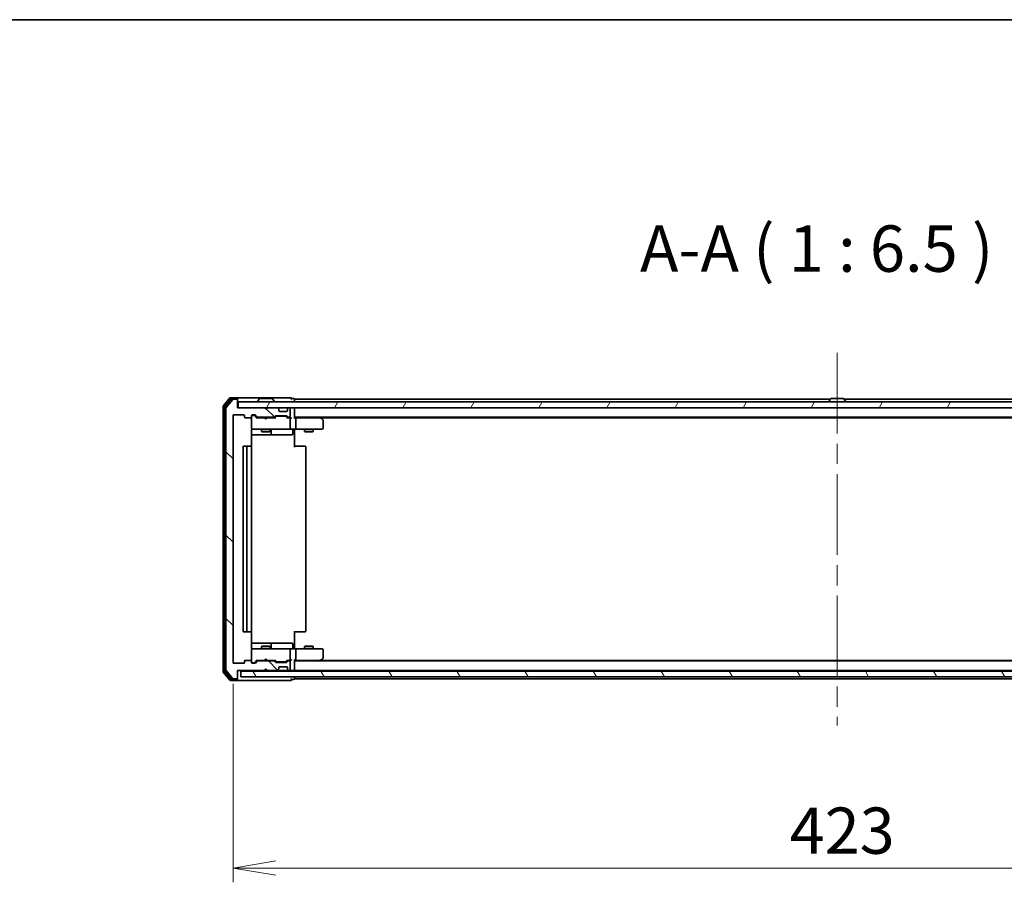
# Model space of a CAD drawing. Units: millimetres. Extents: x 72 to 9702, y 40 to 1866.
# Drawn here: x 2625 to 2969, y 1564 to 1866 of the extents above; entities that cross this region are included whole.
import ezdxf

# ---------------------------------------------------------------- set-up
doc = ezdxf.new("R2010")
doc.units = ezdxf.units.MM
doc.header["$LTSCALE"] = 5
doc.linetypes.add('CHAIN', pattern=[0.3543, 0.2362, -0.0295, 0.0591, -0.0295])
doc.layers.get('Defpoints').update_dxf_attribs({"lineweight": 25})
for name, color, linetype, lineweight in [('Border (ISO)', 7, 'Continuous', 35), ('Centerline (ISO)', 131, 'Continuous', 18), ('Dimension (ISO)', 7, 'Continuous', 18), ('Hatch (ISO)', 1, 'Continuous', 18), ('Symbol (ISO)', 7, 'Continuous', 18), ('Visible (ISO)', 7, 'Continuous', 35)]:
    doc.layers.add(name, color=color, linetype=linetype, lineweight=lineweight)
doc.styles.add('Note Text (TK)', font='MS PGothic.ttf')
doc.dimstyles.new('Default - Method 1b (TK)', dxfattribs={"dimscale": 5, "dimtxt": 2.5, "dimasz": 2.5, "dimexe": 1, "dimexo": 1.5, "dimgap": 1, "dimtad": 1, "dimdsep": 46, "dimtxsty": 'Note Text (TK)', "dimblk": 'OPEN', "dimcen": 0.09, "dimdle": 5, "dimclrd": 100, "dimclre": 100, "dimclrt": 7, "dimadec": 1, "dimazin": 1, "dimtfac": 1, "dimtmove": 0, "dimatfit": 3, "dimldrblk": 'OPEN', "dimfxl": 1, "dimtolj": 1, "dimlwd": -1, "dimlwe": -1, "dimarcsym": 0})

# ---------------------------------------------------------------- blocks, each defined once
blk = doc.blocks.new('Borders tk図枠')
at = {"layer": 'Border (ISO)'}
blk.add_line((14.5, 289), (405.5, 289), dxfattribs=at)
blk = doc.blocks.new('_Open')
at = {"color": 0, "linetype": 'ByBlock', "lineweight": -2}
for p, q in [((-1, 0.167), (0, 0)), ((-1, -0.167), (0, 0)), ((0, 0), (-1, 0))]:
    blk.add_line(p, q, dxfattribs=at)
blk = doc.blocks.new('*D25')
at = {"layer": 'Defpoints', "color": 0}
for p in [(2699.34, 1641.44), (3122.34, 1641.44), (3122.34, 1569.44)]:
    blk.add_point(p, dxfattribs=at)
at = {"layer": 'Dimension (ISO)', "color": 100}
for p, q in [((2699.34, 1633.94), (2699.34, 1564.44)), ((3122.34, 1633.94), (3122.34, 1564.44)), ((2714.34, 1569.44), (3107.34, 1569.44))]:
    blk.add_line(p, q, dxfattribs=at)
at = {"layer": 'Dimension (ISO)', "color": 100, "xscale": 15, "yscale": 15, "zscale": 15, "rotation": 180}
blk.add_blockref('_Open', (2699.34, 1569.44), dxfattribs=at)
at = {"layer": 'Dimension (ISO)', "color": 100, "xscale": 15, "yscale": 15, "zscale": 15}
blk.add_blockref('_Open', (3122.34, 1569.44), dxfattribs=at)
at = {"layer": 'Dimension (ISO)', "color": 7, "insert": (2894.19, 1582.53), "char_height": 12.5, "attachment_point": 4, "style": 'Note Text (TK)'}
blk.add_mtext('\\A1;\\fMS PGothic|b0|i0;{\\H16.1850;423', dxfattribs=at)

msp = doc.modelspace()

# ---------------------------------------------------------------- hatches: boundary and pattern name
at = {"layer": 'Hatch (ISO)'}
h = msp.add_hatch(dxfattribs=at)
h.set_pattern_fill('ANSI31', color=256, scale=165.1, angle=90.00021, style=0)
h.set_pattern_definition([(135.0002, (1943.25, -12), (-14.59286, -14.59297), [])])
edge = h.paths.add_edge_path()
edge.add_ellipse((2700.5388, 1635.9416), major_axis=(0.3, 0), ratio=1, start_angle=270, end_angle=360)
edge.add_line((2700.8388, 1635.9416), (2700.8388, 1638.6416))
edge.add_line((2700.8388, 1638.6416), (2710.3388, 1638.6416))
edge.add_line((2710.3388, 1638.6416), (2710.8388, 1639.1416))
edge.add_line((2710.8388, 1639.1416), (2711.3388, 1638.6416))
edge.add_line((2711.3388, 1638.6416), (2714.7145, 1638.6416))
edge.add_ellipse((2714.7145, 1638.9416), major_axis=(0.3, 0), ratio=1, start_angle=270, end_angle=315)
edge.add_line((2714.9267, 1638.7295), (2715.2509, 1639.0537))
edge.add_ellipse((2715.0388, 1639.2659), major_axis=(0.2121, 0.2121), ratio=1, start_angle=270, end_angle=315)
edge.add_line((2715.3388, 1639.2659), (2715.3388, 1639.6416))
edge.add_ellipse((2715.6388, 1639.6416), major_axis=(0, 0.3), ratio=1, start_angle=0, end_angle=90, ccw=False)
edge.add_line((2715.6388, 1639.9416), (2718.0388, 1639.9416))
edge.add_ellipse((2718.0388, 1639.6416), major_axis=(0.3, 0), ratio=1, start_angle=0, end_angle=90, ccw=False)
edge.add_line((2718.3388, 1639.6416), (2718.3388, 1639.2659))
edge.add_ellipse((2718.6388, 1639.2659), major_axis=(0, -0.3), ratio=1, start_angle=270, end_angle=315)
edge.add_line((2718.4267, 1639.0537), (2718.7509, 1638.7295))
edge.add_ellipse((2718.963, 1638.9416), major_axis=(0.2121, -0.2121), ratio=1, start_angle=270, end_angle=315)
edge.add_line((2718.963, 1638.6416), (2719.0388, 1638.6416))
edge.add_ellipse((2719.0388, 1638.9416), major_axis=(0.3, 0), ratio=1, start_angle=270, end_angle=360)
edge.add_line((2719.3388, 1638.9416), (2719.3388, 1641.6416))
edge.add_ellipse((2719.0388, 1641.6416), major_axis=(0, 0.3), ratio=1, start_angle=270, end_angle=360)
edge.add_line((2719.0388, 1641.9416), (2718.663, 1641.9416))
edge.add_ellipse((2718.663, 1641.6416), major_axis=(-0.3, 0), ratio=1, start_angle=270, end_angle=315)
edge.add_line((2718.4509, 1641.8537), (2718.1267, 1641.5295))
edge.add_ellipse((2717.9145, 1641.7416), major_axis=(-0.2121, -0.2121), ratio=1, start_angle=45, end_angle=90, ccw=False)
edge.add_line((2717.9145, 1641.4416), (2714.413, 1641.4416))
edge.add_ellipse((2714.413, 1641.7416), major_axis=(-0.3, 0), ratio=1, start_angle=45, end_angle=90, ccw=False)
edge.add_line((2714.2009, 1641.5295), (2713.8767, 1641.8537))
edge.add_ellipse((2713.6645, 1641.6416), major_axis=(-0.2121, 0.2121), ratio=1, start_angle=270, end_angle=315)
edge.add_line((2713.6645, 1641.9416), (2708.013, 1641.9416))
edge.add_ellipse((2708.013, 1641.6416), major_axis=(-0.3, 0), ratio=1, start_angle=270, end_angle=315)
edge.add_line((2707.8009, 1641.8537), (2707.1767, 1641.2295))
edge.add_ellipse((2706.9645, 1641.4416), major_axis=(-0.2121, -0.2121), ratio=1, start_angle=45, end_angle=90, ccw=False)
edge.add_line((2706.9645, 1641.1416), (2706.1388, 1641.1416))
edge.add_ellipse((2706.1388, 1641.4416), major_axis=(-0.3, 0), ratio=1, start_angle=0, end_angle=90, ccw=False)
edge.add_line((2705.8388, 1641.4416), (2705.8388, 1641.8416))
edge.add_ellipse((2705.5388, 1641.8416), major_axis=(0, 0.3), ratio=1, start_angle=270, end_angle=360)
edge.add_line((2705.5388, 1642.1416), (2703.6388, 1642.1416))
edge.add_ellipse((2703.6388, 1641.8416), major_axis=(-0.3, 0), ratio=1, start_angle=270, end_angle=360)
edge.add_line((2703.3388, 1641.8416), (2703.3388, 1641.4416))
edge.add_ellipse((2703.0388, 1641.4416), major_axis=(0, -0.3), ratio=1, start_angle=0, end_angle=90, ccw=False)
edge.add_line((2703.0388, 1641.1416), (2699.6388, 1641.1416))
edge.add_ellipse((2699.6388, 1641.4416), major_axis=(-0.3, 0), ratio=1, start_angle=0, end_angle=90, ccw=False)
edge.add_line((2699.3388, 1641.4416), (2699.3388, 1727.8416))
edge.add_ellipse((2699.6388, 1727.8416), major_axis=(0, 0.3), ratio=1, start_angle=0, end_angle=90, ccw=False)
edge.add_line((2699.6388, 1728.1416), (2703.0388, 1728.1416))
edge.add_ellipse((2703.0388, 1727.8416), major_axis=(0.3, 0), ratio=1, start_angle=0, end_angle=90, ccw=False)
edge.add_line((2703.3388, 1727.8416), (2703.3388, 1727.4416))
edge.add_ellipse((2703.6388, 1727.4416), major_axis=(0, -0.3), ratio=1, start_angle=270, end_angle=360)
edge.add_line((2703.6388, 1727.1416), (2705.5388, 1727.1416))
edge.add_ellipse((2705.5388, 1727.4416), major_axis=(0.3, 0), ratio=1, start_angle=270, end_angle=360)
edge.add_line((2705.8388, 1727.4416), (2705.8388, 1727.8416))
edge.add_ellipse((2706.1388, 1727.8416), major_axis=(0, 0.3), ratio=1, start_angle=0, end_angle=90, ccw=False)
edge.add_line((2706.1388, 1728.1416), (2706.9645, 1728.1416))
edge.add_ellipse((2706.9645, 1727.8416), major_axis=(0.3, 0), ratio=1, start_angle=45, end_angle=90, ccw=False)
edge.add_line((2707.1767, 1728.0537), (2707.8009, 1727.4295))
edge.add_ellipse((2708.013, 1727.6416), major_axis=(0.2121, -0.2121), ratio=1, start_angle=270, end_angle=315)
edge.add_line((2708.013, 1727.3416), (2713.6645, 1727.3416))
edge.add_ellipse((2713.6645, 1727.6416), major_axis=(0.3, 0), ratio=1, start_angle=270, end_angle=315)
edge.add_line((2713.8767, 1727.4295), (2714.2009, 1727.7537))
edge.add_ellipse((2714.413, 1727.5416), major_axis=(0.2121, 0.2121), ratio=1, start_angle=45, end_angle=90, ccw=False)
edge.add_line((2714.413, 1727.8416), (2717.9145, 1727.8416))
edge.add_ellipse((2717.9145, 1727.5416), major_axis=(0.3, 0), ratio=1, start_angle=45, end_angle=90, ccw=False)
edge.add_line((2718.1267, 1727.7537), (2718.4509, 1727.4295))
edge.add_ellipse((2718.663, 1727.6416), major_axis=(0.2121, -0.2121), ratio=1, start_angle=270, end_angle=315)
edge.add_line((2718.663, 1727.3416), (2719.0388, 1727.3416))
edge.add_ellipse((2719.0388, 1727.6416), major_axis=(0.3, 0), ratio=1, start_angle=270, end_angle=360)
edge.add_line((2719.3388, 1727.6416), (2719.3388, 1730.3416))
edge.add_ellipse((2719.0388, 1730.3416), major_axis=(0, 0.3), ratio=1, start_angle=270, end_angle=360)
edge.add_line((2719.0388, 1730.6416), (2718.963, 1730.6416))
edge.add_ellipse((2718.963, 1730.3416), major_axis=(-0.3, 0), ratio=1, start_angle=270, end_angle=315)
edge.add_line((2718.7509, 1730.5537), (2718.4267, 1730.2295))
edge.add_ellipse((2718.6388, 1730.0173), major_axis=(-0.2121, -0.2121), ratio=1, start_angle=270, end_angle=315)
edge.add_line((2718.3388, 1730.0173), (2718.3388, 1729.6416))
edge.add_ellipse((2718.0388, 1729.6416), major_axis=(0, -0.3), ratio=1, start_angle=0, end_angle=90, ccw=False)
edge.add_line((2718.0388, 1729.3416), (2715.6388, 1729.3416))
edge.add_ellipse((2715.6388, 1729.6416), major_axis=(-0.3, 0), ratio=1, start_angle=0, end_angle=90, ccw=False)
edge.add_line((2715.3388, 1729.6416), (2715.3388, 1730.0173))
edge.add_ellipse((2715.0388, 1730.0173), major_axis=(0, 0.3), ratio=1, start_angle=270, end_angle=315)
edge.add_line((2715.2509, 1730.2295), (2714.9267, 1730.5537))
edge.add_ellipse((2714.7145, 1730.3416), major_axis=(-0.2121, 0.2121), ratio=1, start_angle=270, end_angle=315)
edge.add_line((2714.7145, 1730.6416), (2711.3388, 1730.6416))
edge.add_line((2711.3388, 1730.6416), (2710.8388, 1730.1416))
edge.add_line((2710.8388, 1730.1416), (2710.3388, 1730.6416))
edge.add_line((2710.3388, 1730.6416), (2700.8388, 1730.6416))
edge.add_line((2700.8388, 1730.6416), (2700.8388, 1733.3416))
edge.add_ellipse((2700.5388, 1733.3416), major_axis=(0, 0.3), ratio=1, start_angle=270, end_angle=360)
edge.add_line((2700.5388, 1733.6416), (2699.4793, 1733.6416))
edge.add_ellipse((2699.4793, 1733.3416), major_axis=(-0.3, 0), ratio=1, start_angle=270, end_angle=320.194429)
edge.add_line((2699.2488, 1733.5337), (2696.9083, 1730.725))
edge.add_ellipse((2697.1388, 1730.533), major_axis=(-0.1921, -0.2305), ratio=1, start_angle=270, end_angle=309.805571)
edge.add_line((2696.8388, 1730.533), (2696.8388, 1638.7502))
edge.add_ellipse((2697.1388, 1638.7502), major_axis=(0, -0.3), ratio=1, start_angle=270, end_angle=309.805571)
edge.add_line((2696.9083, 1638.5582), (2699.2488, 1635.7495))
edge.add_ellipse((2699.4793, 1635.9416), major_axis=(0.1921, -0.2305), ratio=1, start_angle=270, end_angle=320.194429)
edge.add_line((2699.4793, 1635.6416), (2700.5388, 1635.6416))
h = msp.add_hatch(dxfattribs=at)
h.set_pattern_fill('ANSI31', color=256, scale=165.1, angle=14.999978, style=0)
h.set_pattern_definition([(60, (1943.25, -12), (-17.8726, 10.31876), [])])
h.paths.add_polyline_path([(3120.5388, 1730.6416), (3120.5388, 1732.6416), (2701.1388, 1732.6416), (2701.1388, 1730.6416)])
h = msp.add_hatch(dxfattribs=at)
h.set_pattern_fill('ANSI31', color=256, scale=165.1, angle=75.000175, style=0)
h.set_pattern_definition([(120.0002, (1943.25, -12), (-17.87257, -10.3188), [])])
h.paths.add_polyline_path([(3119.6388, 1636.3416), (3119.6388, 1638.3416), (2702.0388, 1638.3416), (2702.0388, 1636.3416)])

# ---------------------------------------------------------------- linework, layer by layer
at = {"layer": 'Centerline (ISO)', "linetype": 'CHAIN', "ltscale": 23.990969}
msp.add_line((2910.8388, 1749.8916), (2910.8388, 1619.3916), dxfattribs=at)
at = {"layer": 'Visible (ISO)'}
for p, q in [((2698.2488, 1734.0337), (2695.9083, 1731.225)), ((2700.5388, 1734.1416), (2698.4793, 1734.1416)), ((2700.5388, 1733.8416), (2698.8801, 1733.8416)), ((2715.8388, 1734.1416), (2700.5388, 1734.1416)), ((2700.8388, 1733.8416), (2700.8388, 1733.5416)), ((2712.9802, 1733.8416), (2708.6973, 1733.8416)), ((2719.5388, 1734.1416), (2715.8388, 1734.1416)), ((2720.5388, 1733.8416), (2719.8388, 1733.8416)), ((2912.9802, 1733.8416), (2908.6973, 1733.8416)), ((2695.8388, 1731.033), (2695.8388, 1638.2502)), ((2696.3388, 1730.852), (2696.3388, 1638.4312)), ((2698.6497, 1733.7337), (2696.4083, 1731.044)), ((2696.8388, 1730.533), (2696.8388, 1638.7502)), ((2699.2488, 1733.5337), (2696.9083, 1730.725)), ((2700.5388, 1733.6416), (2699.4793, 1733.6416)), ((2700.8388, 1733.3416), (2700.8388, 1733.5416)), ((2700.8388, 1730.6416), (2700.8388, 1733.3416)), ((2710.3388, 1730.6416), (2700.8388, 1730.6416)), ((3120.5388, 1732.6416), (2701.1388, 1732.6416)), ((2701.1388, 1732.6416), (2701.1388, 1730.6416)), ((2701.1388, 1730.6416), (3120.5388, 1730.6416)), ((2707.9388, 1732.7416), (2707.9388, 1732.7823)), ((2708.5296, 1733.7506), (2707.9711, 1732.8913)), ((2710.8388, 1730.1416), (2710.3388, 1730.6416)), ((2711.3388, 1730.6416), (2710.8388, 1730.1416)), ((2714.7145, 1730.6416), (2711.3388, 1730.6416)), ((2713.1479, 1733.7506), (2713.7065, 1732.8913)), ((2713.7388, 1732.7416), (2713.7388, 1732.7823)), ((2715.2509, 1730.2295), (2714.9267, 1730.5537)), ((2718.7509, 1730.5537), (2718.4267, 1730.2295)), ((2719.0388, 1730.6416), (2718.963, 1730.6416)), ((2720.8388, 1733.3416), (2720.8388, 1733.6416)), ((2908.4588, 1733.6416), (2720.8388, 1733.6416)), ((2720.8388, 1732.6416), (2720.8388, 1733.3416)), ((2720.8388, 1730.3416), (2720.8388, 1730.6416)), ((2907.9388, 1732.7416), (2907.9388, 1732.7823)), ((2908.5296, 1733.7506), (2907.9711, 1732.8913)), ((2913.1479, 1733.7506), (2913.7065, 1732.8913)), ((3100.8388, 1733.6416), (2913.2188, 1733.6416)), ((2913.7388, 1732.7416), (2913.7388, 1732.7823)), ((2699.3388, 1641.4416), (2699.3388, 1727.8416)), ((2699.6388, 1728.1416), (2703.0388, 1728.1416)), ((2703.3388, 1727.8416), (2703.3388, 1727.4416)), ((2703.6388, 1727.1416), (2705.5388, 1727.1416)), ((2705.8388, 1727.4416), (2705.8388, 1727.8416)), ((2705.8388, 1727.4416), (2705.8388, 1723.4416)), ((2706.1388, 1728.1416), (2706.9645, 1728.1416)), ((2706.628, 1727.9416), (2706.1388, 1727.9416)), ((2706.7645, 1727.9416), (2706.628, 1727.9416)), ((2707.6888, 1727.1416), (2706.9767, 1727.8537)), ((2707.1767, 1728.0537), (2707.8009, 1727.4295)), ((2710.3388, 1727.1416), (2707.5127, 1727.1416)), ((2708.013, 1727.3416), (2713.6645, 1727.3416)), ((2709.3388, 1727.3416), (2709.3388, 1727.1416)), ((2710.3988, 1727.0816), (2710.3388, 1727.1416)), ((2710.8388, 1726.6416), (2710.3988, 1727.0816)), ((2710.8388, 1726.6416), (2711.2788, 1727.0816)), ((2711.3388, 1727.1416), (2711.2788, 1727.0816)), ((2714.1649, 1727.1416), (2711.3388, 1727.1416)), ((2712.3388, 1727.3416), (2712.3388, 1727.1416)), ((2713.8767, 1727.4295), (2714.2009, 1727.7537)), ((2714.4009, 1727.5537), (2713.9888, 1727.1416)), ((2714.413, 1727.8416), (2717.9145, 1727.8416)), ((2714.7565, 1727.6416), (2714.6131, 1727.6416)), ((2717.5711, 1727.6416), (2714.7565, 1727.6416)), ((2715.2714, 1730.209), (2715.2509, 1730.2295)), ((2715.3388, 1729.6416), (2715.3388, 1730.0173)), ((2718.0388, 1729.3416), (2715.6388, 1729.3416)), ((2717.7145, 1727.6416), (2717.5711, 1727.6416)), ((2717.9267, 1727.5537), (2718.3388, 1727.1416)), ((2718.1267, 1727.7537), (2718.4509, 1727.4295)), ((2719.0388, 1727.1416), (2718.1627, 1727.1416)), ((2718.3388, 1730.0173), (2718.3388, 1729.6416)), ((2718.4267, 1730.2295), (2718.4062, 1730.209)), ((2718.663, 1727.3416), (2719.0388, 1727.3416)), ((2719.4145, 1727.1416), (2719.0388, 1727.1416)), ((2719.3388, 1727.6416), (2719.3388, 1730.3416)), ((2720.8388, 1727.0537), (2720.8388, 1730.3416)), ((2720.8388, 1727.3416), (3100.8388, 1727.3416)), ((2721.2145, 1727.1416), (2720.8388, 1727.1416)), ((2729.8054, 1727.1416), (2721.2145, 1727.1416)), ((2729.9854, 1727.0816), (2729.6388, 1727.3416)), ((2729.7754, 1726.8416), (2729.931, 1726.9972)), ((2729.9054, 1727.1416), (3091.7721, 1727.1416)), ((2730.7188, 1726.5316), (2729.9854, 1727.0816)), ((2719.3388, 1723.4416), (2719.3388, 1726.8416)), ((2721.3388, 1723.4416), (2721.3388, 1726.8416)), ((2730.8388, 1723.4416), (2730.8388, 1726.2916)), ((2705.749, 1717.0557), (2705.749, 1722.6416)), ((2705.749, 1721.1416), (2712.1617, 1721.1416)), ((2705.8388, 1723.4416), (2705.8388, 1723.4183)), ((2706.1388, 1723.1416), (2707.0242, 1723.1416)), ((2707.0242, 1723.1416), (2718.2206, 1723.1416)), ((2709.3388, 1723.1416), (2709.3388, 1722.2916)), ((2709.3388, 1722.2916), (2712.3388, 1722.2916)), ((2709.6455, 1722.1382), (2709.3388, 1722.2916)), ((2712.0321, 1722.1382), (2709.6455, 1722.1382)), ((2712.0321, 1722.1382), (2712.3388, 1722.2916)), ((2712.1617, 1721.1416), (2712.3333, 1721.1416)), ((2712.3333, 1721.1416), (2716.0078, 1721.1416)), ((2712.3388, 1723.1416), (2712.3388, 1722.2916)), ((2712.6333, 1721.4416), (2712.6333, 1722.8416)), ((2716.0078, 1721.1416), (2719.9375, 1721.1416)), ((2718.2206, 1723.1416), (2719.0388, 1723.1416)), ((2721.2145, 1723.1416), (2719.0388, 1723.1416)), ((2720.2375, 1722.8416), (2720.2375, 1721.4416)), ((2720.8388, 1723.1339), (2720.8388, 1722.9166)), ((2720.8388, 1722.6416), (2720.8388, 1722.9166)), ((2720.8388, 1722.6416), (2720.8388, 1716.8416)), ((2721.2145, 1723.1416), (2729.7754, 1723.1416)), ((2724.3388, 1723.1416), (2724.3388, 1722.2916)), ((2724.3388, 1722.2916), (2727.3388, 1722.2916)), ((2724.6455, 1722.1382), (2724.3388, 1722.2916)), ((2727.0321, 1722.1382), (2724.6455, 1722.1382)), ((2727.0321, 1722.1382), (2727.3388, 1722.2916)), ((2727.3388, 1723.1416), (2727.3388, 1722.2916)), ((2729.7754, 1723.1416), (2730.5388, 1723.1416)), ((2702.8388, 1716.8416), (2702.8388, 1652.4416)), ((2704.4388, 1717.1416), (2703.1388, 1717.1416)), ((2704.1388, 1716.8416), (2704.1388, 1652.4416)), ((2704.6317, 1717.1416), (2704.4388, 1717.1416)), ((2704.6317, 1717.1416), (2704.7731, 1717.1416)), ((2705.4802, 1717.1416), (2704.7731, 1717.1416)), ((2705.4802, 1717.1416), (2705.5388, 1717.1416)), ((2705.8388, 1652.4416), (2705.8388, 1716.8416)), ((2720.8388, 1717.1416), (2721.253, 1717.1416)), ((2723.6317, 1717.1416), (2721.253, 1717.1416)), ((2723.6317, 1717.1416), (2723.7731, 1717.1416)), ((2724.4802, 1717.1416), (2723.7731, 1717.1416)), ((2724.4802, 1717.1416), (2724.5388, 1717.1416)), ((2724.8388, 1652.4416), (2724.8388, 1716.8416)), ((2703.1388, 1652.1416), (2704.4388, 1652.1416)), ((2704.4388, 1652.1416), (2704.6317, 1652.1416)), ((2704.7731, 1652.1416), (2704.6317, 1652.1416)), ((2704.7731, 1652.1416), (2705.4802, 1652.1416)), ((2705.5388, 1652.1416), (2705.4802, 1652.1416)), ((2705.749, 1646.6416), (2705.749, 1652.2275)), ((2720.8388, 1652.4416), (2720.8388, 1646.6416)), ((2721.253, 1652.1416), (2720.8388, 1652.1416)), ((2721.253, 1652.1416), (2723.6317, 1652.1416)), ((2723.7731, 1652.1416), (2723.6317, 1652.1416)), ((2723.7731, 1652.1416), (2724.4802, 1652.1416)), ((2724.5388, 1652.1416), (2724.4802, 1652.1416)), ((2712.1617, 1648.1416), (2705.749, 1648.1416)), ((2712.3333, 1648.1416), (2712.1617, 1648.1416)), ((2716.0078, 1648.1416), (2712.3333, 1648.1416)), ((2712.6333, 1646.4416), (2712.6333, 1647.8416)), ((2719.9375, 1648.1416), (2716.0078, 1648.1416)), ((2720.2375, 1646.4416), (2720.2375, 1647.8416)), ((2705.8388, 1645.8649), (2705.8388, 1645.8416)), ((2705.8388, 1645.8416), (2705.8388, 1641.8416)), ((2707.0242, 1646.1416), (2706.1388, 1646.1416)), ((2718.2206, 1646.1416), (2707.0242, 1646.1416)), ((2709.6455, 1647.145), (2709.3388, 1646.9916)), ((2712.3388, 1646.9916), (2709.3388, 1646.9916)), ((2709.3388, 1646.1416), (2709.3388, 1646.9916)), ((2709.6455, 1647.145), (2712.0321, 1647.145)), ((2712.0321, 1647.145), (2712.3388, 1646.9916)), ((2712.3388, 1646.1416), (2712.3388, 1646.9916)), ((2719.0388, 1646.1416), (2718.2206, 1646.1416)), ((2719.0388, 1646.1416), (2721.2145, 1646.1416)), ((2719.3388, 1642.4416), (2719.3388, 1645.8416)), ((2720.8388, 1646.3666), (2720.8388, 1646.6416)), ((2720.8388, 1646.3666), (2720.8388, 1646.1493)), ((2729.7754, 1646.1416), (2721.2145, 1646.1416)), ((2721.3388, 1642.4416), (2721.3388, 1645.8416)), ((2724.6455, 1647.145), (2724.3388, 1646.9916)), ((2727.3388, 1646.9916), (2724.3388, 1646.9916)), ((2724.3388, 1646.1416), (2724.3388, 1646.9916)), ((2724.6455, 1647.145), (2727.0321, 1647.145)), ((2727.0321, 1647.145), (2727.3388, 1646.9916)), ((2727.3388, 1646.1416), (2727.3388, 1646.9916)), ((2730.5388, 1646.1416), (2729.7754, 1646.1416)), ((2730.8388, 1642.9916), (2730.8388, 1645.8416)), ((2703.0388, 1641.1416), (2699.6388, 1641.1416)), ((2703.3388, 1641.8416), (2703.3388, 1641.4416)), ((2705.5388, 1642.1416), (2703.6388, 1642.1416)), ((2705.8388, 1641.4416), (2705.8388, 1641.8416)), ((2706.1388, 1641.3416), (2706.628, 1641.3416)), ((2706.9645, 1641.1416), (2706.1388, 1641.1416)), ((2706.628, 1641.3416), (2706.7645, 1641.3416)), ((2707.6888, 1642.1416), (2706.9767, 1641.4295)), ((2707.8009, 1641.8537), (2707.1767, 1641.2295)), ((2707.5127, 1642.1416), (2710.3388, 1642.1416)), ((2713.6645, 1641.9416), (2708.013, 1641.9416)), ((2709.3388, 1641.9416), (2709.3388, 1642.1416)), ((2710.3388, 1642.1416), (2710.3988, 1642.2016)), ((2710.8388, 1642.6416), (2710.3988, 1642.2016)), ((2710.8388, 1642.6416), (2711.2788, 1642.2016)), ((2711.2788, 1642.2016), (2711.3388, 1642.1416)), ((2711.3388, 1642.1416), (2714.1649, 1642.1416)), ((2712.3388, 1641.9416), (2712.3388, 1642.1416)), ((2714.2009, 1641.5295), (2713.8767, 1641.8537)), ((2714.4009, 1641.7295), (2713.9888, 1642.1416)), ((2717.9145, 1641.4416), (2714.413, 1641.4416)), ((2714.6131, 1641.6416), (2714.7565, 1641.6416)), ((2714.7565, 1641.6416), (2717.5711, 1641.6416)), ((2717.5711, 1641.6416), (2717.7145, 1641.6416)), ((2718.3388, 1642.1416), (2717.9267, 1641.7295)), ((2718.4509, 1641.8537), (2718.1267, 1641.5295)), ((2718.1627, 1642.1416), (2719.0388, 1642.1416)), ((2719.0388, 1641.9416), (2718.663, 1641.9416)), ((2719.0388, 1642.1416), (2719.4145, 1642.1416)), ((2719.3388, 1638.9416), (2719.3388, 1641.6416)), ((2720.8388, 1638.9416), (2720.8388, 1642.2295)), ((2720.8388, 1642.1416), (2721.2145, 1642.1416)), ((3100.8388, 1641.9416), (2720.8388, 1641.9416)), ((2721.2145, 1642.1416), (2729.8054, 1642.1416)), ((2729.6388, 1641.9416), (2729.9854, 1642.2016)), ((2729.7754, 1642.4416), (2729.931, 1642.286)), ((3091.7721, 1642.1416), (2729.9054, 1642.1416)), ((2729.9854, 1642.2016), (2730.7188, 1642.7516)), ((2695.9083, 1638.0582), (2698.2488, 1635.2495)), ((2696.4083, 1638.2392), (2698.6497, 1635.5495)), ((2696.9083, 1638.5582), (2699.2488, 1635.7495)), ((2700.8388, 1635.9416), (2700.8388, 1638.6416)), ((2700.8388, 1638.6416), (2710.3388, 1638.6416)), ((3119.6388, 1638.3416), (2702.0388, 1638.3416)), ((2702.0388, 1638.3416), (2702.0388, 1636.3416)), ((2710.3388, 1638.6416), (2710.8388, 1639.1416)), ((2710.3388, 1638.6416), (2711.3388, 1638.6416)), ((2710.8388, 1639.1416), (2711.3388, 1638.6416)), ((2711.3388, 1638.6416), (2714.7145, 1638.6416)), ((2714.7145, 1638.6416), (2715.1388, 1638.6416)), ((2714.9267, 1638.7295), (2715.2509, 1639.0537)), ((2715.1388, 1638.6416), (2718.5388, 1638.6416)), ((2715.2509, 1639.0537), (2715.2714, 1639.0742)), ((2715.3388, 1639.2659), (2715.3388, 1639.6416)), ((2715.6388, 1639.9416), (2718.0388, 1639.9416)), ((2718.3388, 1639.6416), (2718.3388, 1639.2659)), ((2718.4062, 1639.0742), (2718.4267, 1639.0537)), ((2718.4267, 1639.0537), (2718.7509, 1638.7295)), ((2718.5388, 1638.6416), (2718.963, 1638.6416)), ((2718.963, 1638.6416), (2719.0388, 1638.6416)), ((2719.0388, 1638.6416), (2719.7145, 1638.6416)), ((2719.7145, 1638.6416), (2720.5388, 1638.6416)), ((2720.8388, 1638.6416), (2720.8388, 1638.9416)), ((2720.8388, 1638.6416), (3100.8388, 1638.6416)), ((2720.8388, 1638.3416), (2720.8388, 1638.6416)), ((2698.4793, 1635.1416), (2700.5388, 1635.1416)), ((2698.8801, 1635.4416), (2700.5388, 1635.4416)), ((2699.4793, 1635.6416), (2700.5388, 1635.6416)), ((2700.5388, 1635.1416), (2715.8388, 1635.1416)), ((2700.8388, 1635.7416), (2700.8388, 1635.9416)), ((2700.8388, 1635.7416), (2700.8388, 1635.4416)), ((2702.0388, 1636.3416), (3119.6388, 1636.3416)), ((2715.8388, 1635.1416), (2719.5388, 1635.1416)), ((2719.8388, 1635.4416), (2720.5388, 1635.4416)), ((2720.8388, 1635.9416), (2720.8388, 1636.3416)), ((2720.8388, 1635.6416), (2720.8388, 1635.9416)), ((2720.8388, 1635.6416), (3100.8388, 1635.6416))]:
    msp.add_line(p, q, dxfattribs=at)
for centre, radius, start, end in [((2698.4793, 1733.8416), 0.3, 90, 140.194429), ((2698.8801, 1733.5416), 0.3, 90, 140.194429), ((2700.5388, 1733.8416), 0.3, 0, 90), ((2700.5388, 1733.5416), 0.3, 0, 90), ((2708.6973, 1733.6416), 0.2, 90, 146.976132), ((2712.9802, 1733.6416), 0.2, 33.023868, 90), ((2719.5388, 1733.8416), 0.3, 0, 90), ((2719.5388, 1733.8416), 0.3, 270, 0), ((2720.5388, 1733.5416), 0.3, 0, 90), ((2908.6973, 1733.6416), 0.2, 90, 146.976132), ((2912.9802, 1733.6416), 0.2, 33.023868, 90), ((2696.1388, 1731.033), 0.3, 140.194429, 180), ((2696.6388, 1730.852), 0.3, 140.194429, 180), ((2697.1388, 1730.533), 0.3, 140.194429, 180), ((2699.4793, 1733.3416), 0.3, 90, 140.194429), ((2700.5388, 1733.3416), 0.3, 0, 90), ((2708.1388, 1732.7823), 0.2, 146.976132, 180), ((2708.0388, 1732.7416), 0.1, 180, 270), ((2713.6388, 1732.7416), 0.1, 270, 0), ((2713.5388, 1732.7823), 0.2, 0, 33.023868), ((2714.7145, 1730.3416), 0.3, 45, 90), ((2718.963, 1730.3416), 0.3, 90, 135), ((2719.0388, 1730.3416), 0.3, 0, 90), ((2720.5388, 1730.3416), 0.3, 0, 90), ((2908.1388, 1732.7823), 0.2, 146.976132, 180), ((2908.0388, 1732.7416), 0.1, 180, 270), ((2913.6388, 1732.7416), 0.1, 270, 0), ((2913.5388, 1732.7823), 0.2, 0, 33.023868), ((2699.6388, 1727.8416), 0.3, 90, 180), ((2703.0388, 1727.8416), 0.3, 0, 90), ((2703.6388, 1727.4416), 0.3, 180, 270), ((2705.5388, 1727.4416), 0.3, 270, 0), ((2706.1388, 1727.8416), 0.3, 90, 180), ((2706.1388, 1727.6416), 0.3, 90, 180), ((2706.9645, 1727.8416), 0.3, 45, 90), ((2708.013, 1727.6416), 0.3, 225, 270), ((2713.6645, 1727.6416), 0.3, 270, 315), ((2714.413, 1727.5416), 0.3, 90, 135), ((2715.0388, 1730.0173), 0.3, 0, 45), ((2715.6388, 1729.6416), 0.3, 180, 270), ((2717.9145, 1727.5416), 0.3, 45, 90), ((2718.0388, 1729.6416), 0.3, 270, 0), ((2718.6388, 1730.0173), 0.3, 135, 180), ((2718.663, 1727.6416), 0.3, 225, 270), ((2719.0388, 1727.6416), 0.3, 270, 0), ((2719.0388, 1726.8416), 0.3, 66.562016, 90), ((2719.0388, 1726.8416), 0.3, 0, 31.244455), ((2729.8054, 1726.8416), 0.3, 66.562004, 90), ((2729.8054, 1726.8416), 0.3, 53.130102, 66.562021), ((2730.5388, 1726.2916), 0.3, 0, 53.130102), ((2706.1388, 1723.4416), 0.3, 180, 270), ((2706.1388, 1723.4162), 0.3, 180, 284.477512), ((2706.3388, 1722.6416), 0.5, 90, 104.477512), ((2712.3333, 1721.4416), 0.3, 270, 0), ((2712.9333, 1722.8416), 0.3, 90, 180), ((2719.0388, 1723.4416), 0.3, 270, 0), ((2719.9375, 1721.4416), 0.3, 270, 0), ((2720.5375, 1722.8416), 0.3, 90, 180), ((2730.5388, 1723.4416), 0.3, 270, 0), ((2703.1388, 1716.8416), 0.3, 90, 180), ((2704.4388, 1716.8416), 0.3, 90, 180), ((2705.5388, 1716.8416), 0.3, 0, 90), ((2724.5388, 1716.8416), 0.3, 0, 90), ((2703.1388, 1652.4416), 0.3, 180, 270), ((2704.4388, 1652.4416), 0.3, 180, 270), ((2705.5388, 1652.4416), 0.3, 270, 0), ((2724.5388, 1652.4416), 0.3, 270, 0), ((2712.3333, 1647.8416), 0.3, 0, 90), ((2719.9375, 1647.8416), 0.3, 0, 90), ((2706.1388, 1645.867), 0.3, 75.522488, 180), ((2706.1388, 1645.8416), 0.3, 90, 180), ((2706.3388, 1646.6416), 0.5, 255.522488, 270), ((2712.9333, 1646.4416), 0.3, 180, 270), ((2719.0388, 1645.8416), 0.3, 0, 90), ((2720.5375, 1646.4416), 0.3, 180, 270), ((2730.5388, 1645.8416), 0.3, 0, 90), ((2699.6388, 1641.4416), 0.3, 180, 270), ((2703.0388, 1641.4416), 0.3, 270, 0), ((2703.6388, 1641.8416), 0.3, 90, 180), ((2705.5388, 1641.8416), 0.3, 0, 90), ((2706.1388, 1641.6416), 0.3, 180, 270), ((2706.1388, 1641.4416), 0.3, 180, 270), ((2706.9645, 1641.4416), 0.3, 270, 315), ((2708.013, 1641.6416), 0.3, 90, 135), ((2713.6645, 1641.6416), 0.3, 45, 90), ((2714.413, 1641.7416), 0.3, 225, 270), ((2717.9145, 1641.7416), 0.3, 270, 315), ((2718.663, 1641.6416), 0.3, 90, 135), ((2719.0388, 1642.4416), 0.3, 270, 293.437996), ((2719.0388, 1641.6416), 0.3, 0, 90), ((2719.0388, 1642.4416), 0.3, 328.755545, 0), ((2729.8054, 1642.4416), 0.3, 270, 293.437984), ((2729.8054, 1642.4416), 0.3, 293.437984, 306.869898), ((2730.5388, 1642.9916), 0.3, 306.869898, 0), ((2696.1388, 1638.2502), 0.3, 180, 219.805571), ((2696.6388, 1638.4312), 0.3, 180, 219.805571), ((2697.1388, 1638.7502), 0.3, 180, 219.805571), ((2714.7145, 1638.9416), 0.3, 270, 315), ((2715.0388, 1639.2659), 0.3, 315, 0), ((2715.6388, 1639.6416), 0.3, 90, 180), ((2718.0388, 1639.6416), 0.3, 0, 90), ((2718.6388, 1639.2659), 0.3, 180, 225), ((2718.963, 1638.9416), 0.3, 225, 270), ((2719.0388, 1638.9416), 0.3, 270, 0), ((2720.5388, 1638.9416), 0.3, 270, 0), ((2698.4793, 1635.4416), 0.3, 219.805571, 270), ((2698.8801, 1635.7416), 0.3, 219.805571, 270), ((2699.4793, 1635.9416), 0.3, 219.805571, 270), ((2700.5388, 1635.9416), 0.3, 270, 0), ((2700.5388, 1635.7416), 0.3, 270, 0), ((2700.5388, 1635.4416), 0.3, 270, 0), ((2719.5388, 1635.4416), 0.3, 0, 90), ((2719.5388, 1635.4416), 0.3, 270, 0), ((2720.5388, 1635.7416), 0.3, 270, 0)]:
    msp.add_arc(centre, radius, start, end, dxfattribs=at)
for centre, major_axis, ratio, start_param, end_param in [((2706.7645, 1727.6416), (0.3, 0), 0.99985076, 0.78532354, 1.57079633), ((2707.4096, 1726.8416), (-0.1246, -0.2958), 0.40041045, 3.30861727, 3.95211838), ((2714.268, 1726.8416), (0.1246, -0.2958), 0.40041045, 2.33106693, 2.97456804), ((2714.6131, 1727.3416), (-0.3, 0), 0.99985076, 4.71238898, 5.49786177), ((2717.7145, 1727.3416), (0.3, 0), 0.99985076, 0.78532354, 1.57079633), ((2718.0596, 1726.8416), (-0.1246, -0.2958), 0.40041045, 3.30861727, 3.95211838), ((2719.0066, 1726.8416), (0.6487, 0.2044), 0.33843751, 1.23011504, 1.46454615), ((2719.0388, 1726.8642), (0.2515, 0.483), 0.33843751, 4.88684285, 5.16156968), ((2719.4145, 1726.8416), (0.4243, 0), 0.70710678, 0.78539816, 1.57079633), ((2719.7145, 1726.8416), (0.2772, -0.2772), 0.41421356, 1.17809725, 1.96349541), ((2720.5388, 1726.8416), (0.2772, 0.2772), 0.41421356, 5.10508806, 5.89048623), ((2721.2145, 1726.8416), (0, 0.3), 0.41421356, 4.71238898, 6.28318531), ((2729.7754, 1726.8642), (-0.2411, 0.4823), 0.37002441, 4.52944541, 4.80417225), ((2721.2145, 1723.4416), (0, 0.3), 0.41421356, 3.14159265, 4.71238898), ((2721.2145, 1645.8416), (0, 0.3), 0.41421356, 4.71238898, 6.28318531), ((2706.7645, 1641.6416), (0.3, 0), 0.99985076, 4.71238898, 5.49786177), ((2707.4096, 1642.4416), (-0.1246, 0.2958), 0.40041045, 2.33106693, 2.97456804), ((2714.268, 1642.4416), (0.1246, 0.2958), 0.40041045, 3.30861727, 3.95211838), ((2714.6131, 1641.9416), (-0.3, 0), 0.99985076, 0.78532354, 1.57079633), ((2717.7145, 1641.9416), (0.3, 0), 0.99985076, 4.71238898, 5.49786177), ((2718.0596, 1642.4416), (-0.1246, 0.2958), 0.40041045, 2.33106693, 2.97456804), ((2719.0066, 1642.4416), (0.6487, -0.2044), 0.33843751, 4.81863915, 5.05307036), ((2719.0388, 1642.4191), (0.2515, -0.483), 0.33843751, 1.12161563, 1.39634246), ((2719.4145, 1642.4416), (0.4243, 0), 0.70710678, 4.71238898, 5.49778714), ((2719.7145, 1642.4416), (0.2772, 0.2772), 0.41421356, 4.3196899, 5.10508806), ((2720.5388, 1642.4416), (-0.2772, 0.2772), 0.41421356, 3.53429174, 4.3196899), ((2721.2145, 1642.4416), (0, 0.3), 0.41421356, 3.14159265, 4.71238898), ((2729.7754, 1642.4191), (-0.2411, -0.4823), 0.37002441, 1.47901306, 1.75373989)]:
    msp.add_ellipse(centre, major_axis=major_axis, ratio=ratio, start_param=start_param, end_param=end_param, dxfattribs=at)
for points, knots in [([(2719.1581, 1727.1168), (2719.1636, 1727.1144), (2719.1691, 1727.1119), (2719.203, 1727.0947), (2719.2293, 1727.0753), (2719.2666, 1727.0381), (2719.2831, 1727.0173), (2719.2953, 1726.9972)], [0.3810312192, 0.3810312192, 0.3810312192, 0.3810312192, 0.382741903, 0.382741903, 0.3917616542, 0.3917616542, 0.3985536381, 0.3985536381, 0.3985536381, 0.3985536381]), ([(2729.9248, 1727.1168), (2729.9259, 1727.1141), (2729.9268, 1727.1112), (2729.9318, 1727.0945), (2729.9346, 1727.073), (2729.9347, 1727.036), (2729.9335, 1727.0164), (2729.931, 1726.9972)], [0.250886766, 0.250886766, 0.250886766, 0.250886766, 0.2528779694, 0.2528779694, 0.2619584182, 0.2619584182, 0.268388032, 0.268388032, 0.268388032, 0.268388032]), ([(2705.8388, 1722.9166), (2705.8184, 1722.888), (2705.8012, 1722.8572), (2705.7641, 1722.7725), (2705.749, 1722.7018), (2705.749, 1722.6416)], [0.1237212871, 0.1237212871, 0.1237212871, 0.1237212871, 0.1333697264, 0.1333697264, 0.1514440253, 0.1514440253, 0.1514440253, 0.1514440253]), ([(2705.8388, 1722.9166), (2705.8584, 1722.9441), (2705.8809, 1722.9695), (2705.9505, 1723.0359), (2706.0164, 1723.0781), (2706.0901, 1723.1075), (2706.1039, 1723.1124), (2706.1182, 1723.1169)], [-0.1237212871, -0.1237212871, -0.1237212871, -0.1237212871, -0.1144259318, -0.1144259318, -0.0948543073, -0.0948543073, -0.0906267725, -0.0906267725, -0.0906267725, -0.0906267725]), ([(2722.0013, 1723.1416), (2721.932, 1723.1416), (2721.8601, 1723.1391), (2721.7117, 1723.1321), (2721.6352, 1723.1277), (2721.4782, 1723.1204), (2721.3978, 1723.1175), (2721.2358, 1723.1156), (2721.1544, 1723.1166), (2720.9942, 1723.1216), (2720.9153, 1723.1256), (2720.8388, 1723.1296)], [0, 0, 0, 0, 0.022954349, 0.022954349, 0.045908698, 0.045908698, 0.068863048, 0.068863048, 0.091817397, 0.091817397, 0.114771746, 0.114771746, 0.114771746, 0.114771746]), ([(2705.749, 1646.6416), (2705.749, 1646.5814), (2705.7641, 1646.5107), (2705.8012, 1646.426), (2705.8184, 1646.3952), (2705.8388, 1646.3666)], [0.1514440253, 0.1514440253, 0.1514440253, 0.1514440253, 0.1695183242, 0.1695183242, 0.1791667634, 0.1791667634, 0.1791667634, 0.1791667634]), ([(2706.1182, 1646.1663), (2706.1039, 1646.1708), (2706.0901, 1646.1757), (2706.0164, 1646.2051), (2705.9505, 1646.2473), (2705.8809, 1646.3137), (2705.8584, 1646.3391), (2705.8388, 1646.3666)], [0.0906267725, 0.0906267725, 0.0906267725, 0.0906267725, 0.0948543073, 0.0948543073, 0.1144259318, 0.1144259318, 0.1237212871, 0.1237212871, 0.1237212871, 0.1237212871]), ([(2722.0013, 1646.1416), (2721.932, 1646.1416), (2721.8601, 1646.1441), (2721.7117, 1646.1511), (2721.6352, 1646.1555), (2721.4782, 1646.1628), (2721.3978, 1646.1657), (2721.2358, 1646.1676), (2721.1544, 1646.1666), (2720.9942, 1646.1616), (2720.9153, 1646.1576), (2720.8388, 1646.1536)], [0, 0, 0, 0, 0.022954349, 0.022954349, 0.045908698, 0.045908698, 0.068863048, 0.068863048, 0.091817397, 0.091817397, 0.114771746, 0.114771746, 0.114771746, 0.114771746]), ([(2719.1581, 1642.1664), (2719.1644, 1642.1691), (2719.1704, 1642.172), (2719.2029, 1642.1887), (2719.2321, 1642.2102), (2719.2682, 1642.2472), (2719.2836, 1642.2668), (2719.2953, 1642.286)], [0.250886766, 0.250886766, 0.250886766, 0.250886766, 0.2528779694, 0.2528779694, 0.2619584182, 0.2619584182, 0.268388032, 0.268388032, 0.268388032, 0.268388032]), ([(2729.9248, 1642.1664), (2729.9257, 1642.1688), (2729.9266, 1642.1713), (2729.9319, 1642.1885), (2729.9344, 1642.2079), (2729.9348, 1642.2451), (2729.9336, 1642.2659), (2729.931, 1642.286)], [0.3810312192, 0.3810312192, 0.3810312192, 0.3810312192, 0.382741903, 0.382741903, 0.3917616542, 0.3917616542, 0.3985536381, 0.3985536381, 0.3985536381, 0.3985536381])]:
    msp.add_open_spline(points, degree=3, knots=knots, dxfattribs=at)

# ---------------------------------------------------------------- block references
at = {"xscale": 6.5, "yscale": 6.5, "zscale": 6.5}
msp.add_blockref('Borders tk図枠', (1943.25, -12), dxfattribs=at)

# ---------------------------------------------------------------- texts
at = {"layer": 'Symbol (ISO)', "color": 7, "insert": (2841.7986, 1773.1416), "char_height": 16.25, "attachment_point": 7, "style": 'Note Text (TK)'}
msp.add_mtext('A-A ( 1 : 6.5 )', dxfattribs=at)

# ---------------------------------------------------------------- dimensions: what is measured, and where the dimension line sits
at = {"layer": 'Dimension (ISO)', "color": 100}
dim = msp.add_linear_dim(base=(3122.3388, 1569.4416), p1=(2699.3388, 1641.4416), p2=(3122.3388, 1641.4416), text='\\fMS PGothic|b0|i0;{\\H16.1850;<>', dimstyle='Default - Method 1b (TK)', override={"dimasz": 3, "dimgap": 1, "dimdec": 0, "dimtdec": 0, "dimtofl": 0, "dimatfit": 1}, dxfattribs=at)
dim.commit()
dim.dimension.update_dxf_attribs({"geometry": '*D25', "text_midpoint": (2910.8388, 1582.5341)})

doc.saveas('drawing.dxf')
